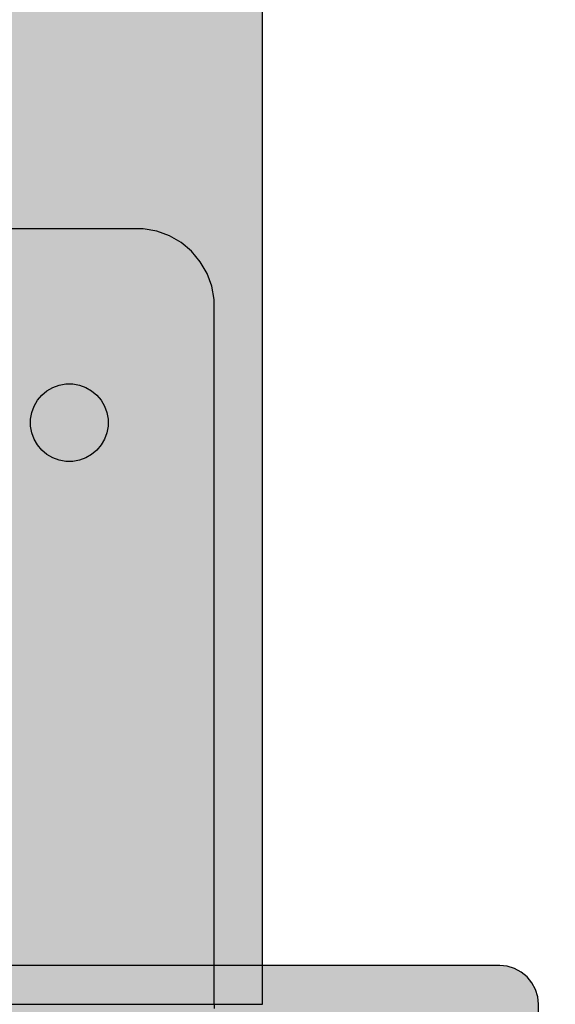
# Model space of a CAD drawing. Units: millimetres. Extents: x -4857 to 10866, y -13903 to 7593.
# Drawn here: x -1270 to -1215, y 50 to 152 of the extents above; entities that cross this region are included whole.
import ezdxf

# ---------------------------------------------------------------- set-up
doc = ezdxf.new("R2010")
doc.units = ezdxf.units.MM
doc.header["$MEASUREMENT"] = 0
doc.layers.add('0_Pen_No__180', color=7, linetype='Continuous', lineweight=30, true_color=0xd6cda7)
doc.layers.add('Morph - General_Pen_No__93', color=7, linetype='Continuous', lineweight=30, true_color=0xa2a233)
doc.layers.add('0_Pen_No__2', color=8, linetype='Continuous', lineweight=30)
doc.layers.add('Dimensioning - General_Pen_No__1', color=7, linetype='Continuous', lineweight=30)
doc.layers.add('Dimensioning - General', color=7, linetype='Continuous')
doc.styles.add('GENERATED_STYLE_1', font='tahoma.ttf')
doc.dimstyles.new('GENERATED_STYLE__1', dxfattribs={"dimtxt": 200, "dimasz": 38, "dimexe": 0.18, "dimexo": 10000, "dimgap": 0.09, "dimtad": 1, "dimdec": 0, "dimzin": 0, "dimdsep": 46, "dimtxsty": 'GENERATED_STYLE_1', "dimblk": 'ARROWHEAD_2', "dimblk1": 'ARROWHEAD_2', "dimblk2": 'ARROWHEAD_2', "dimcen": 0.09, "dimclrd": 7, "dimclre": 7, "dimclrt": 7, "dimadec": 0, "dimazin": 0, "dimtfac": 1, "dimtdec": 4, "dimtmove": 0, "dimatfit": 3, "dimfxl": 1, "dimtolj": 1, "dimtzin": 0, "dimarcsym": 0})
doc.dimstyles.new('GENERATED_STYLE__2', dxfattribs={"dimtxt": 200, "dimasz": 38, "dimexe": 0.18, "dimexo": 10000, "dimgap": 0.09, "dimtad": 1, "dimtih": 1, "dimtoh": 1, "dimdec": 0, "dimzin": 0, "dimdsep": 46, "dimtxsty": 'GENERATED_STYLE_1', "dimblk": 'ARROWHEAD_2', "dimblk1": 'ARROWHEAD_2', "dimblk2": 'ARROWHEAD_2', "dimcen": 0.09, "dimclrd": 7, "dimclre": 7, "dimclrt": 7, "dimadec": 0, "dimazin": 0, "dimtfac": 1, "dimtdec": 4, "dimtmove": 0, "dimatfit": 3, "dimfxl": 1, "dimtolj": 1, "dimtzin": 0, "dimarcsym": 0})

# ---------------------------------------------------------------- blocks, each defined once
blk = doc.blocks.new('brusa_H[63]', base_point=(-1290.28, 50.11))
at = {"layer": '0_Pen_No__180', "linetype": 'Continuous', "lineweight": 30, "true_color": 0xd6cda7}
blk.add_hatch(color=9, dxfattribs=at).paths.add_polyline_path([(-1245.28, 50.11), (-1245.28, 1810.11), (-1335.28, 1810.11), (-1335.28, 50.11)])
at = {"layer": '0_Pen_No__180', "color": 9, "linetype": 'Continuous', "lineweight": 30, "true_color": 0xd6cda7}
for p, q in [((-1245.28, 50.11), (-1245.28, 1810.11)), ((-1283.29, 50.11), (-1251.28, 50.11)), ((-1251.28, 50.11), (-1250.24, 50.11)), ((-1250.24, 50.11), (-1249.23, 50.11)), ((-1249.23, 50.11), (-1248.28, 50.11)), ((-1248.28, 50.11), (-1247.42, 50.11)), ((-1247.42, 50.11), (-1246.68, 50.11)), ((-1246.68, 50.11), (-1246.08, 50.11)), ((-1246.08, 50.11), (-1245.64, 50.11)), ((-1245.64, 50.11), (-1245.37, 50.11)), ((-1245.37, 50.11), (-1245.28, 50.11))]:
    blk.add_line(p, q, dxfattribs=at)
blk = doc.blocks.new('lenkis_2L[91]', base_point=(-1250.28, 150.11))
at = {"layer": '0_Pen_No__2', "color": 8, "linetype": 'Continuous', "lineweight": 30}
for p, q in [((-1258.78, 130.1), (-1322.28, 130.1)), ((-1258.28, 130.1), (-1258.78, 130.1)), ((-1257.58, 130.1), (-1258.28, 130.1)), ((-1256.2, 129.86), (-1257.58, 130.1)), ((-1254.89, 129.38), (-1256.2, 129.86)), ((-1253.67, 128.68), (-1254.89, 129.38)), ((-1252.6, 127.78), (-1253.67, 128.68)), ((-1251.7, 126.71), (-1252.6, 127.78)), ((-1251, 125.5), (-1251.7, 126.71)), ((-1250.52, 124.18), (-1251, 125.5)), ((-1250.28, 122.8), (-1250.52, 124.18)), ((-1250.28, 122.1), (-1250.28, 122.8)), ((-1250.28, 50.1), (-1250.28, 122.1)), ((-1266.92, 113.74), (-1266.26, 113.98)), ((-1266.26, 113.98), (-1265.57, 114.1)), ((-1265.57, 114.1), (-1265.22, 114.1)), ((-1265.22, 114.1), (-1264.87, 114.1)), ((-1264.87, 114.1), (-1264.18, 113.98)), ((-1264.18, 113.98), (-1263.52, 113.74)), ((-1268.51, 112.41), (-1268.06, 112.94)), ((-1268.06, 112.94), (-1267.52, 113.39)), ((-1267.52, 113.39), (-1266.92, 113.74)), ((-1263.52, 113.74), (-1262.92, 113.39)), ((-1262.92, 113.39), (-1262.38, 112.94)), ((-1262.38, 112.94), (-1261.93, 112.41)), ((-1269.1, 111.14), (-1268.86, 111.8)), ((-1268.86, 111.8), (-1268.51, 112.41)), ((-1261.93, 112.41), (-1261.58, 111.8)), ((-1261.58, 111.8), (-1261.34, 111.14)), ((-1269.22, 110.45), (-1269.1, 111.14)), ((-1261.34, 111.14), (-1261.22, 110.45)), ((-1269.22, 109.75), (-1269.22, 110.45)), ((-1269.1, 109.07), (-1269.22, 109.75)), ((-1261.22, 109.75), (-1261.34, 109.07)), ((-1261.22, 110.45), (-1261.22, 109.75)), ((-1268.86, 108.41), (-1269.1, 109.07)), ((-1261.34, 109.07), (-1261.58, 108.41)), ((-1268.51, 107.8), (-1268.86, 108.41)), ((-1268.06, 107.27), (-1268.51, 107.8)), ((-1261.93, 107.8), (-1262.38, 107.27)), ((-1261.58, 108.41), (-1261.93, 107.8)), ((-1267.52, 106.82), (-1268.06, 107.27)), ((-1266.92, 106.47), (-1267.52, 106.82)), ((-1262.92, 106.82), (-1263.52, 106.47)), ((-1262.38, 107.27), (-1262.92, 106.82)), ((-1266.26, 106.23), (-1266.92, 106.47)), ((-1265.57, 106.1), (-1266.26, 106.23)), ((-1265.22, 106.1), (-1265.57, 106.1)), ((-1264.87, 106.1), (-1265.22, 106.1)), ((-1264.18, 106.23), (-1264.87, 106.1)), ((-1263.52, 106.47), (-1264.18, 106.23)), ((-1250.28, 50.1), (-1330.28, 50.1)), ((-1250.28, 50.1), (-1250.28, 49.67))]:
    blk.add_line(p, q, dxfattribs=at)
blk = doc.blocks.new('*D225')
at = {"layer": 'Dimensioning - General_Pen_No__1', "color": 7, "linetype": 'Continuous', "lineweight": 30}
for p, q in [((-3861.93, 3705.11), (-3861.93, 3729.56)), ((-3836.93, 3690.67), (-3886.93, 3719.54)), ((-3824.43, 3705.11), (-3899.43, 3705.11)), ((-3861.93, -5906.55), (-3861.93, 3705.11)), ((-3886.93, -5892.11), (-3836.93, -5920.98)), ((-3824.43, -5906.55), (-3899.43, -5906.55)), ((-3861.93, -5931), (-3861.93, -5906.55))]:
    blk.add_line(p, q, dxfattribs=at)
at = {"layer": 'Dimensioning - General_Pen_No__1', "color": 7, "lineweight": 30, "insert": (-3901.93, -1443.58), "char_height": 200, "attachment_point": 7, "rotation": 90, "style": 'GENERATED_STYLE_1'}
blk.add_mtext('\\A1;{\\pql;\\fTahoma|b0|i0|c0|p34;9 610}', dxfattribs=at)
blk = doc.blocks.new('ARROWHEAD_2')
at = {"color": 0, "linetype": 'Continuous', "lineweight": 0}
for p, q in [((-0.3781, -0.655), (0.3781, 0.655)), ((0, 0), (-1, 0))]:
    blk.add_line(p, q, dxfattribs=at)
blk = doc.blocks.new('*D228')
at = {"layer": 'Dimensioning - General_Pen_No__1', "color": 7, "linetype": 'Continuous', "lineweight": 30}
for p, q in [((-3472.42, 2221.83), (-3472.42, 2246.28)), ((-3447.42, 2207.4), (-3497.42, 2236.26)), ((-3434.92, 2221.83), (-3509.92, 2221.83)), ((-3472.42, -4641.62), (-3472.42, 2221.83)), ((-3497.42, -4627.19), (-3447.42, -4656.05)), ((-3434.92, -4641.62), (-3509.92, -4641.62)), ((-3472.42, -4666.07), (-3472.42, -4641.62))]:
    blk.add_line(p, q, dxfattribs=at)
at = {"layer": 'Dimensioning - General_Pen_No__1', "color": 7, "lineweight": 30, "insert": (-3512.42, -1552.75), "char_height": 200, "attachment_point": 7, "rotation": 90, "style": 'GENERATED_STYLE_1'}
blk.add_mtext('\\A1;{\\pql;\\fTahoma|b0|i0|c0|p34;6 860}', dxfattribs=at)
blk = doc.blocks.new('*D229')
at = {"layer": 'Dimensioning - General_Pen_No__1', "color": 7, "linetype": 'Continuous', "lineweight": 30}
for p, q in [((-1335.31, 4001.51), (-1335.31, 4076.51)), ((4499.7, 4001.51), (4499.7, 4076.51)), ((-1320.88, 4064.01), (-1349.74, 4014.01)), ((4485.27, 4014.01), (4514.14, 4064.01)), ((-1359.76, 4039.01), (-1335.31, 4039.01)), ((-1335.31, 4039.01), (4499.7, 4039.01)), ((4499.7, 4039.01), (4524.15, 4039.01))]:
    blk.add_line(p, q, dxfattribs=at)
at = {"layer": 'Dimensioning - General_Pen_No__1', "color": 7, "lineweight": 30, "insert": (1239.34, 4079.01), "char_height": 200, "attachment_point": 7, "style": 'GENERATED_STYLE_1'}
blk.add_mtext('\\A1;{\\pql;\\fTahoma|b0|i0|c0|p34;5\xa0835}', dxfattribs=at)

msp = doc.modelspace()

# ---------------------------------------------------------------- hatches: boundary and pattern name
at = {"layer": 'Morph - General_Pen_No__93', "linetype": 'Continuous', "lineweight": 0, "true_color": 0x28280c}
h = msp.add_hatch(color=38, dxfattribs=at)
h.paths.add_polyline_path([(-1341.81, -51.89), (-1341.73, -52.68), (-1341.51, -53.43), (-1341.14, -54.12), (-1340.64, -54.72), (-1340.03, -55.22), (-1339.34, -55.59), (-1338.59, -55.82), (-1337.81, -55.89), (-1220.81, -55.89), (-1220.03, -55.82), (-1219.28, -55.59), (-1218.59, -55.22), (-1217.98, -54.72), (-1217.48, -54.12), (-1217.11, -53.43), (-1216.89, -52.68), (-1216.81, -51.89), (-1216.81, 50.11), (-1216.89, 50.89), (-1217.11, 51.64), (-1217.48, 52.33), (-1217.98, 52.93), (-1218.59, 53.43), (-1219.28, 53.8), (-1220.03, 54.03), (-1220.81, 54.11), (-1337.81, 54.11), (-1338.59, 54.03), (-1339.34, 53.8), (-1340.03, 53.43), (-1340.64, 52.93), (-1341.14, 52.33), (-1341.51, 51.64), (-1341.73, 50.89), (-1341.81, 50.11)])
h.paths.add_polyline_path([(-1335.41, 0.11), (-1334.99, 2.21), (-1333.8, 3.99), (-1332.01, 5.19), (-1329.91, 5.61), (-1327.81, 5.19), (-1326.02, 3.99), (-1324.83, 2.21), (-1324.41, 0.11), (-1324.83, -2), (-1326.02, -3.78), (-1327.81, -4.98), (-1329.91, -5.39), (-1332.01, -4.98), (-1333.8, -3.78), (-1334.99, -2)], flags=0)
h.paths.add_polyline_path([(-1296.06, 0.11), (-1294.71, 6.9), (-1290.86, 12.66), (-1285.1, 16.5), (-1278.31, 17.86), (-1271.52, 16.5), (-1265.76, 12.66), (-1261.91, 6.9), (-1260.56, 0.11), (-1261.91, -6.69), (-1265.76, -12.45), (-1271.52, -16.29), (-1278.31, -17.64), (-1285.1, -16.29), (-1290.86, -12.45), (-1294.71, -6.69)], flags=0)
h.paths.add_polyline_path([(-1243.55, 35.71), (-1259.37, 48.61), (-1243.55, 48.61)], flags=0)
h.paths.add_polyline_path([(-1232.21, 0.11), (-1231.79, 2.21), (-1230.6, 3.99), (-1228.81, 5.19), (-1226.71, 5.61), (-1224.61, 5.19), (-1222.82, 3.99), (-1221.63, 2.21), (-1221.21, 0.11), (-1221.63, -2), (-1222.82, -3.78), (-1224.61, -4.98), (-1226.71, -5.39), (-1228.81, -4.98), (-1230.6, -3.78), (-1231.79, -2)], flags=0)

# ---------------------------------------------------------------- linework, layer by layer
at = {"layer": 'Morph - General_Pen_No__93', "color": 55, "linetype": 'Continuous', "lineweight": 30, "true_color": 0xa2a233, "flags": 128}
msp.add_lwpolyline([(-1216.81, -51.89), (-1216.81, 50.11), (-1216.89, 50.89), (-1217.11, 51.64), (-1217.48, 52.33), (-1217.98, 52.93), (-1218.59, 53.43), (-1219.28, 53.8), (-1220.03, 54.03), (-1220.81, 54.11), (-1337.81, 54.11), (-1338.59, 54.03), (-1339.34, 53.8), (-1340.03, 53.43), (-1340.64, 52.93), (-1341.14, 52.33), (-1341.51, 51.64), (-1341.73, 50.89), (-1341.81, 50.11), (-1341.81, -51.89)], dxfattribs=at)

# ---------------------------------------------------------------- block references
at = {"color": 104, "linetype": 'Continuous', "lineweight": 30, "true_color": 0x029e21}
msp.add_blockref('lenkis_2L[91]', (-1250.28, 150.11), dxfattribs=at)
at = {"layer": '0_Pen_No__180', "color": 9, "linetype": 'Continuous', "lineweight": 30, "true_color": 0xd6cda7}
msp.add_blockref('brusa_H[63]', (-1290.28, 50.11), dxfattribs=at)

# ---------------------------------------------------------------- dimensions: what is measured, and where the dimension line sits
at = {"layer": 'Dimensioning - General', "color": 7, "linetype": 'Continuous', "lineweight": 30}
dim = msp.add_linear_dim(base=(4499.7, 4039.01), p1=(-1335.31, 1905.11), p2=(4499.7, 45.11), dimstyle='GENERATED_STYLE__2', dxfattribs=at)
dim.commit()
dim.dimension.update_dxf_attribs({"geometry": '*D229', "text_midpoint": (1582.87, 4179.01), "dimtype": 160})
for base, p1, p2, text, picture, middle in [((-3861.93, 3705.11), (3608.7, -5906.55), (-2135.31, 3705.11), '9 610', '*D225', (-4001.93, -1100.05)), ((-3472.42, 2221.83), (51.71, -4641.62), (3295.7, 2221.83), '6 860', '*D228', (-3612.42, -1209.22))]:
    dim = msp.add_linear_dim(base=base, p1=p1, p2=p2, angle=90, text=text, dimstyle='GENERATED_STYLE__1', dxfattribs=at)
    dim.commit()
    dim.dimension.update_dxf_attribs({"geometry": picture, "text_midpoint": middle, "dimtype": 160, "text_rotation": 90})

doc.saveas('drawing.dxf')
